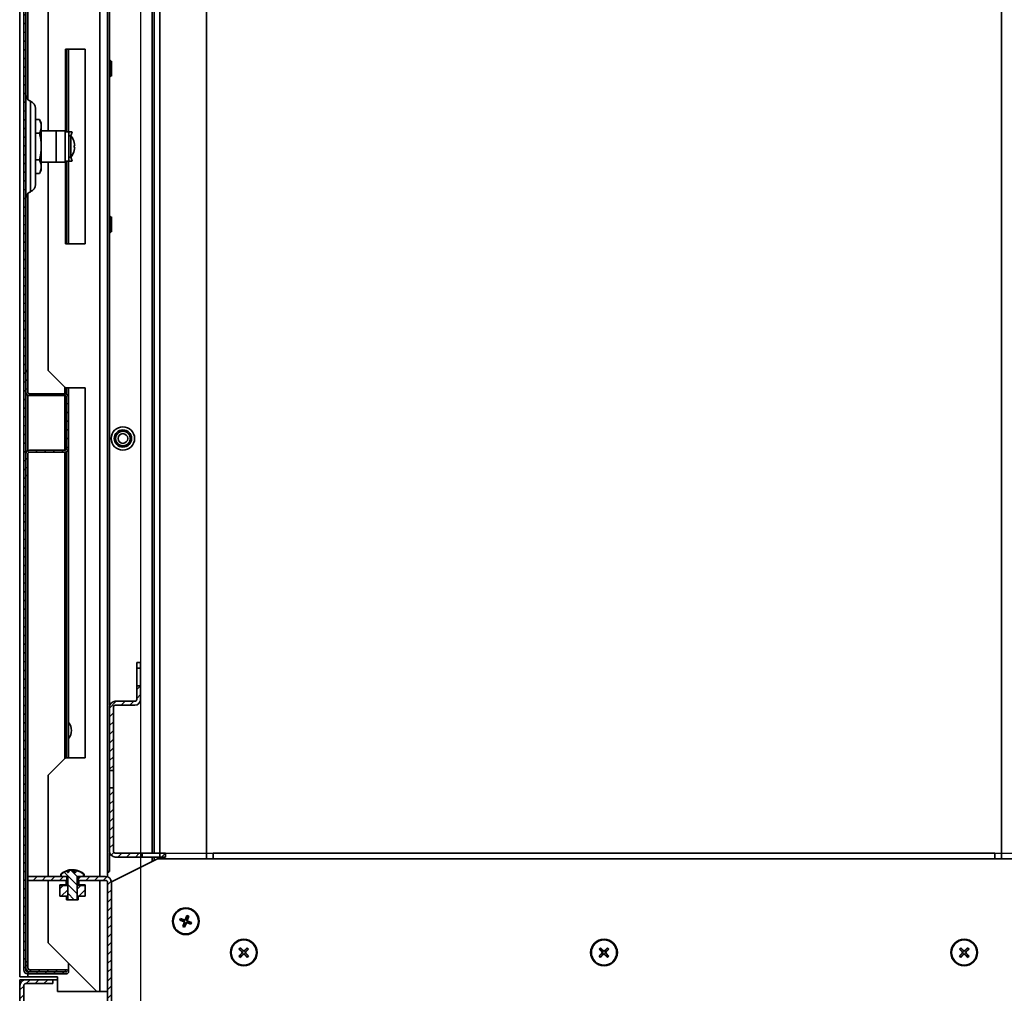
# Model space of a CAD drawing. Units: millimetres. Extents: x -2976 to -396, y -2617 to 2038.
# Drawn here: x -1557 to -1051, y -2286 to -1786 of the extents above; entities that cross this region are included whole.
import ezdxf

# ---------------------------------------------------------------- set-up
doc = ezdxf.new("R2010")
doc.units = ezdxf.units.MM
doc.header["$PDSIZE"] = -1
doc.linetypes.add('SLD-Сплошная', pattern=[0])
doc.layers.add('ТЕКСТ', color=150, linetype='SLD-Сплошная')
doc.styles.add('SLDTEXTSTYLE2', font='txt')
doc.dimstyles.new('SLDDIMSTYLE1', dxfattribs={"dimtxt": 70, "dimasz": 70, "dimexe": 0, "dimexo": 0.0625, "dimgap": 17.5, "dimtad": 2, "dimdec": 1, "dimrnd": 1e-09, "dimzin": 12, "dimdsep": 46, "dimtxsty": 'SLDTEXTSTYLE2', "dimsah": 1, "dimcen": 0.09, "dimadec": 0, "dimazin": 3, "dimtfac": 1, "dimtdec": 1, "dimtofl": 0, "dimtmove": 0, "dimatfit": 3, "dimfxl": 0, "dimfrac": 2, "dimtolj": 1, "dimtzin": 12, "dimarcsym": 0})

# ---------------------------------------------------------------- blocks, each defined once
blk = doc.blocks.new('_D_6')
at = {"layer": 'Defpoints', "color": 0}
for p in [(-1019.02, -1574.13), (-1495.02, -1586.13), (-1495.02, -2479.01)]:
    blk.add_point(p, dxfattribs=at)
at = {"layer": 'ТЕКСТ', "color": 0, "lineweight": -2}
for p, q in [((-1019.02, -1574.2), (-1019.02, -2479.01)), ((-1495.02, -1586.2), (-1495.02, -2479.01)), ((-1089.02, -2479.01), (-1425.02, -2479.01))]:
    blk.add_line(p, q, dxfattribs=at)
at = {"layer": 'ТЕКСТ', "color": 0}
for points in [[(-1425.02, -2467.34), (-1425.02, -2490.67), (-1495.02, -2479.01)], [(-1089.02, -2467.34), (-1089.02, -2490.67), (-1019.02, -2479.01)]]:
    blk.add_solid(points, dxfattribs=at)
at = {"layer": 'ТЕКСТ', "color": 0, "insert": (-1257.02, -2499.01), "char_height": 70, "attachment_point": 2, "style": 'SLDTEXTSTYLE2'}
blk.add_mtext('\\A1;476', dxfattribs=at)
blk = doc.blocks.new('_D_7')
at = {"layer": 'Defpoints', "color": 0}
for p in [(-1494.22, -1488.13), (-1482.22, -2214.13), (-814.16, -2214.13)]:
    blk.add_point(p, dxfattribs=at)
at = {"layer": 'ТЕКСТ', "color": 0, "lineweight": -2}
for p, q in [((-1494.16, -1488.13), (-814.16, -1488.13)), ((-814.16, -1558.13), (-814.16, -2144.13)), ((-1482.16, -2214.13), (-814.16, -2214.13))]:
    blk.add_line(p, q, dxfattribs=at)
at = {"layer": 'ТЕКСТ', "color": 0}
for points in [[(-825.83, -1558.13), (-802.5, -1558.13), (-814.16, -1488.13)], [(-825.83, -2144.13), (-802.5, -2144.13), (-814.16, -2214.13)]]:
    blk.add_solid(points, dxfattribs=at)
at = {"layer": 'ТЕКСТ', "color": 0, "insert": (-794.16, -1851.13), "char_height": 70, "attachment_point": 2, "rotation": 90, "style": 'SLDTEXTSTYLE2'}
blk.add_mtext('\\A1;726', dxfattribs=at)

msp = doc.modelspace()

# ---------------------------------------------------------------- hatches: boundary and pattern name
at = {"linetype": 'SLD-Сплошная', "lineweight": 18}
h = msp.add_hatch(dxfattribs=at)
h.set_pattern_fill('ANSI31', angle=90, style=0)
edge = h.paths.add_edge_path(flags=0)
edge.add_line((-1535.76, -2226.13), (-1532.44, -2226.13))
edge.add_line((-1532.44, -2226.13), (-1532.44, -2238.13))
edge.add_line((-1532.44, -2238.13), (-1527.61, -2238.13))
edge.add_line((-1527.61, -2238.13), (-1527.61, -2226.13))
edge.add_line((-1527.61, -2226.13), (-1524.28, -2226.13))
edge.add_line((-1524.28, -2226.13), (-1524.28, -2224.93))
edge.add_arc((-1530.02, -2231.63), 8.82, 49.4182, 77.24)
edge.add_line((-1528.07, -2223.03), (-1528.37, -2223.89))
edge.add_line((-1528.37, -2223.89), (-1528.54, -2224.03))
edge.add_line((-1528.54, -2224.03), (-1529.14, -2224.03))
edge.add_line((-1529.14, -2224.03), (-1529.31, -2223.89))
edge.add_line((-1529.31, -2223.89), (-1529.68, -2222.82))
edge.add_arc((-1530.02, -2231.63), 8.82, 87.743, 99.6795)
edge.add_line((-1531.51, -2222.94), (-1532, -2223.89))
edge.add_line((-1532, -2223.89), (-1532.25, -2224.03))
edge.add_line((-1532.25, -2224.03), (-1532.56, -2224.03))
edge.add_line((-1532.56, -2224.03), (-1532.82, -2223.27))
edge.add_arc((-1530.02, -2231.63), 8.82, 108.5047, 130.5818)
edge.add_line((-1535.76, -2224.93), (-1535.76, -2226.13))
h = msp.add_hatch(dxfattribs=at)
h.set_pattern_fill('ANSI31', style=0)
h.paths.add_polyline_path([(-1536.57, -2230.73), (-1536.57, -2236.23), (-1532.44, -2236.23), (-1532.44, -2230.73)], flags=0)
h = msp.add_hatch(dxfattribs=at)
h.set_pattern_fill('ANSI31', style=0)
h.paths.add_polyline_path([(-1527.61, -2230.73), (-1527.61, -2236.23), (-1523.47, -2236.23), (-1523.47, -2230.73)], flags=0)
at = {"layer": 'ТЕКСТ', "linetype": 'SLD-Сплошная', "lineweight": 18}
h = msp.add_hatch(dxfattribs=at)
h.set_pattern_fill('ANSI31', color=256, angle=3e-322, style=0)
edge = h.paths.add_edge_path(flags=0)
edge.add_line((-1553.92, -1429.23), (-1553.92, -1432.23))
edge.add_line((-1553.92, -1432.23), (-1552.92, -1432.23))
edge.add_line((-1552.92, -1432.23), (-1552.92, -1429.23))
edge.add_arc((-1551.92, -1429.23), 1, 90, 180, ccw=False)
edge.add_line((-1551.92, -1428.23), (-1533.07, -1428.23))
edge.add_arc((-1533.07, -1427.18), 1.05, 270, 450)
edge.add_line((-1533.07, -1426.13), (-1553.02, -1426.13))
edge.add_arc((-1553.02, -1428.13), 2, 90, 180)
edge.add_line((-1555.02, -1428.13), (-1555.02, -2274.13))
edge.add_arc((-1553.02, -2274.13), 2, 180, 270)
edge.add_line((-1553.02, -2276.13), (-1533.07, -2276.13))
edge.add_arc((-1533.07, -2275.08), 1.05, 270, 450)
edge.add_line((-1533.07, -2274.03), (-1551.92, -2274.03))
edge.add_arc((-1551.92, -2273.03), 1, 180, 270, ccw=False)
edge.add_line((-1552.92, -2273.03), (-1552.92, -2270.03))
edge.add_line((-1552.92, -2270.03), (-1553.92, -2270.03))
edge.add_line((-1553.92, -2270.03), (-1553.92, -2273.03))
edge.add_arc((-1551.92, -2273.03), 2, 180, 270)
edge.add_line((-1551.92, -2275.03), (-1533.07, -2275.03))
edge.add_arc((-1533.07, -2275.08), 0.05, -90, 90, ccw=False)
edge.add_line((-1533.07, -2275.13), (-1553.02, -2275.13))
edge.add_arc((-1553.02, -2274.13), 1, 180, 270, ccw=False)
edge.add_line((-1554.02, -2274.13), (-1554.02, -1428.13))
edge.add_arc((-1553.02, -1428.13), 1, 90, 180, ccw=False)
edge.add_line((-1553.02, -1427.13), (-1533.07, -1427.13))
edge.add_arc((-1533.07, -1427.18), 0.05, -90, 90, ccw=False)
edge.add_line((-1533.07, -1427.23), (-1551.92, -1427.23))
edge.add_arc((-1551.92, -1429.23), 2, 90, 180)
h = msp.add_hatch(dxfattribs=at)
h.set_pattern_fill('ANSI31', color=256, angle=90, style=0)
edge = h.paths.add_edge_path(flags=0)
edge.add_arc((-1552.02, -2009.13), 2, 90, 180)
edge.add_line((-1554.02, -2009.13), (-1554.02, -2020.13))
edge.add_line((-1554.02, -2020.13), (-1553.02, -2020.13))
edge.add_line((-1553.02, -2020.13), (-1553.02, -2009.13))
edge.add_arc((-1552.02, -2009.13), 1, 90, 180, ccw=False)
edge.add_line((-1552.02, -2008.13), (-1534.02, -2008.13))
edge.add_arc((-1534.02, -2006.13), 2, 270, 360)
edge.add_line((-1532.02, -2006.13), (-1532.02, -1980.13))
edge.add_arc((-1534.02, -1980.13), 2, 0, 90)
edge.add_line((-1534.02, -1978.13), (-1552.02, -1978.13))
edge.add_arc((-1552.02, -1977.13), 1, 180, 270, ccw=False)
edge.add_line((-1553.02, -1977.13), (-1553.02, -1966.13))
edge.add_line((-1553.02, -1966.13), (-1554.02, -1966.13))
edge.add_line((-1554.02, -1966.13), (-1554.02, -1977.13))
edge.add_arc((-1552.02, -1977.13), 2, 180, 270)
edge.add_line((-1552.02, -1979.13), (-1534.02, -1979.13))
edge.add_arc((-1534.02, -1980.13), 1, 0, 90, ccw=False)
edge.add_line((-1533.02, -1980.13), (-1533.02, -2006.13))
edge.add_arc((-1534.02, -2006.13), 1, 270, 360, ccw=False)
edge.add_line((-1534.02, -2007.13), (-1552.02, -2007.13))
h = msp.add_hatch(dxfattribs=at)
h.set_pattern_fill('ANSI31', color=256, angle=3e-322, style=0)
h.paths.add_polyline_path([(-1497.02, -2119.13), (-1495.02, -2119.13), (-1495.02, -2116.13), (-1497.02, -2116.13)], flags=0)
h = msp.add_hatch(dxfattribs=at)
h.set_pattern_fill('ANSI31', color=256, angle=3e-322, style=0)
edge = h.paths.add_edge_path(flags=0)
edge.add_arc((-1508.02, -2139.13), 1, 90, 180, ccw=False)
edge.add_line((-1508.02, -2138.13), (-1498.02, -2138.13))
edge.add_arc((-1498.02, -2135.13), 3, 270, 360)
edge.add_line((-1495.02, -2135.13), (-1495.02, -2128.13))
edge.add_line((-1495.02, -2128.13), (-1497.02, -2128.13))
edge.add_line((-1497.02, -2128.13), (-1497.02, -2135.13))
edge.add_arc((-1498.02, -2135.13), 1, 270, 360, ccw=False)
edge.add_line((-1498.02, -2136.13), (-1508.02, -2136.13))
edge.add_arc((-1508.02, -2139.13), 3, 90, 180)
edge.add_line((-1511.02, -2139.13), (-1511.02, -2171.63))
edge.add_line((-1511.02, -2171.63), (-1509.02, -2171.63))
edge.add_line((-1509.02, -2171.63), (-1509.02, -2139.13))
h = msp.add_hatch(dxfattribs=at)
h.set_pattern_fill('ANSI31', color=256, angle=3e-322, style=0)
edge = h.paths.add_edge_path(flags=0)
edge.add_arc((-1508.02, -2213.13), 3, 180, 270)
edge.add_line((-1508.02, -2216.13), (-1494.22, -2216.13))
edge.add_line((-1494.22, -2216.13), (-1494.22, -2214.13))
edge.add_line((-1494.22, -2214.13), (-1508.02, -2214.13))
edge.add_arc((-1508.02, -2213.13), 1, 180, 270, ccw=False)
edge.add_line((-1509.02, -2213.13), (-1509.02, -2180.63))
edge.add_line((-1509.02, -2180.63), (-1511.02, -2180.63))
edge.add_line((-1511.02, -2180.63), (-1511.02, -2213.13))
h = msp.add_hatch(dxfattribs=at)
h.set_pattern_fill('ANSI31', color=256, angle=3e-322, style=0)
h.paths.add_polyline_path([(-1485.22, -2216.13), (-1482.22, -2216.13), (-1482.22, -2214.13), (-1485.22, -2214.13)], flags=0)
h = msp.add_hatch(dxfattribs=at)
h.set_pattern_fill('ANSI31', color=256, angle=3e-322, style=0)
edge = h.paths.add_edge_path(flags=0)
edge.add_arc((-1513.02, -2229.13), 3, 0, 90)
edge.add_line((-1513.02, -2226.13), (-1527.07, -2226.13))
edge.add_line((-1527.07, -2226.13), (-1527.07, -2228.13))
edge.add_line((-1527.07, -2228.13), (-1513.02, -2228.13))
edge.add_arc((-1513.02, -2229.13), 1, 0, 90, ccw=False)
edge.add_line((-1512.02, -2229.13), (-1512.02, -2308.13))
edge.add_arc((-1513.02, -2308.13), 1, 270, 360, ccw=False)
edge.add_line((-1513.02, -2309.13), (-1554.02, -2309.13))
edge.add_arc((-1554.02, -2308.13), 1, 180, 270, ccw=False)
edge.add_line((-1555.02, -2308.13), (-1555.02, -2282.13))
edge.add_arc((-1554.02, -2282.13), 1, 90, 180, ccw=False)
edge.add_line((-1554.02, -2281.13), (-1540.02, -2281.13))
edge.add_line((-1540.02, -2281.13), (-1540.02, -2279.13))
edge.add_line((-1540.02, -2279.13), (-1554.02, -2279.13))
edge.add_arc((-1554.02, -2282.13), 3, 90, 180)
edge.add_line((-1557.02, -2282.13), (-1557.02, -2308.13))
edge.add_arc((-1554.02, -2308.13), 3, 180, 270)
edge.add_line((-1554.02, -2311.13), (-1513.02, -2311.13))
edge.add_arc((-1513.02, -2308.13), 3, 270, 360)
edge.add_line((-1510.02, -2308.13), (-1510.02, -2229.13))
h = msp.add_hatch(dxfattribs=at)
h.set_pattern_fill('ANSI31', color=256, angle=3e-322, style=0)
h.paths.add_polyline_path([(-1532.98, -2228.13), (-1532.98, -2226.13), (-1553.02, -2226.13), (-1553.02, -2228.13)], flags=0)

# ---------------------------------------------------------------- linework, layer by layer
at = {"color": 7, "linetype": 'SLD-Сплошная', "lineweight": 35}
for p, q in [((-1557.12, -1424.63), (-1557.12, -2277.63)), ((-1557.02, -1424.63), (-1557.02, -2277.63)), ((-1555.02, -2274.13), (-1555.02, -1428.13)), ((-1554.02, -2274.13), (-1554.02, -1428.13)), ((-1516.02, -1476.13), (-1516.02, -2226.13)), ((-1512.02, -2226.31), (-1512.02, -1475.96)), ((-1461.12, -1485.13), (-1461.12, -2217.13)), ((-1052.92, -2217.13), (-1052.92, -1485.13)), ((-1489.12, -1488.13), (-1489.12, -2214.13)), ((-1488.12, -1488.13), (-1488.12, -2214.13)), ((-1485.12, -1488.13), (-1485.12, -2214.13)), ((-1510.92, -2138.37), (-1510.92, -1563.9)), ((-1553.02, -1826.86), (-1553.02, -1736.13)), ((-1542.52, -1736.13), (-1542.52, -1843.13)), ((-1523.52, -1801.13), (-1533.52, -1801.13)), ((-1533.52, -1801.13), (-1533.52, -1843.63)), ((-1533.02, -1843.63), (-1533.02, -1801.13)), ((-1532.02, -1843.63), (-1532.02, -1801.13)), ((-1523.52, -1901.13), (-1523.52, -1801.13)), ((-1511.02, -1806.86), (-1510.12, -1807.38)), ((-1510.12, -1807.38), (-1510.12, -1811.13)), ((-1510.02, -1814.94), (-1510.02, -1807.32)), ((-1510.12, -1814.89), (-1511.02, -1815.41)), ((-1510.12, -1811.13), (-1510.12, -1814.89)), ((-1551.52, -1827.93), (-1551.52, -1851.13)), ((-1549.02, -1831.63), (-1549.02, -1851.13)), ((-1547.02, -1837.28), (-1549.02, -1837.28)), ((-1546.02, -1839.01), (-1547.02, -1837.28)), ((-1546.02, -1839.88), (-1546.02, -1839.01)), ((-1546.02, -1839.88), (-1546.02, -1841.61)), ((-1547.02, -1844.21), (-1549.02, -1844.21)), ((-1546.02, -1849.4), (-1546.02, -1841.61)), ((-1546.02, -1843.13), (-1538.32, -1843.13)), ((-1538.32, -1843.13), (-1538.32, -1859.13)), ((-1538.32, -1843.13), (-1533.82, -1843.13)), ((-1533.82, -1843.13), (-1533.82, -1859.13)), ((-1531.82, -1843.63), (-1533.82, -1843.63)), ((-1531.82, -1843.63), (-1531.82, -1858.63)), ((-1530.13, -1843.63), (-1531.82, -1843.63)), ((-1530.82, -1845.63), (-1531.82, -1845.63)), ((-1530.82, -1845.63), (-1530.13, -1843.63)), ((-1530.82, -1845.63), (-1530.82, -1851.13)), ((-1546.02, -1849.4), (-1546.02, -1852.87)), ((-1529.06, -1849.13), (-1529.07, -1849.13)), ((-1528.85, -1850.63), (-1529.07, -1850.63)), ((-1551.52, -1851.13), (-1551.52, -1874.34)), ((-1549.02, -1851.13), (-1549.02, -1870.63)), ((-1546.02, -1860.66), (-1546.02, -1852.87)), ((-1530.82, -1851.13), (-1530.82, -1856.63)), ((-1529.07, -1851.63), (-1528.85, -1851.63)), ((-1529.07, -1853.13), (-1529.06, -1853.13)), ((-1547.02, -1858.06), (-1549.02, -1858.06)), ((-1538.32, -1859.13), (-1546.02, -1859.13)), ((-1546.02, -1860.66), (-1546.02, -1862.39)), ((-1542.52, -1859.13), (-1542.52, -1966.13)), ((-1533.82, -1859.13), (-1538.32, -1859.13)), ((-1531.82, -1858.63), (-1533.82, -1858.63)), ((-1533.52, -1858.63), (-1533.52, -1901.13)), ((-1533.02, -1901.13), (-1533.02, -1858.63)), ((-1532.02, -1901.13), (-1532.02, -1858.63)), ((-1531.82, -1856.63), (-1530.82, -1856.63)), ((-1531.82, -1858.63), (-1530.13, -1858.63)), ((-1530.13, -1858.63), (-1530.82, -1856.63)), ((-1547.02, -1864.99), (-1549.02, -1864.99)), ((-1547.02, -1864.99), (-1546.02, -1863.26)), ((-1546.02, -1863.26), (-1546.02, -1862.39)), ((-1553.02, -1966.13), (-1553.02, -1875.4)), ((-1511.02, -1886.86), (-1510.12, -1887.38)), ((-1510.12, -1887.38), (-1510.12, -1891.13)), ((-1510.12, -1891.13), (-1510.12, -1894.89)), ((-1510.02, -1894.94), (-1510.02, -1887.32)), ((-1510.12, -1894.89), (-1511.02, -1895.41)), ((-1533.52, -1901.13), (-1523.52, -1901.13)), ((-1554.02, -1977.13), (-1554.02, -1966.13)), ((-1554.02, -1966.13), (-1553.02, -1966.13)), ((-1553.02, -1977.13), (-1553.02, -1966.13)), ((-1542.52, -1966.13), (-1533.52, -1975.13)), ((-1534.02, -1974.63), (-1534.02, -1978.13)), ((-1523.52, -1975.13), (-1533.52, -1975.13)), ((-1533.02, -1978.4), (-1533.02, -1975.13)), ((-1532.02, -1980.13), (-1532.02, -1975.13)), ((-1523.52, -2165.13), (-1523.52, -1975.13)), ((-1553.02, -2007.4), (-1553.02, -1978.87)), ((-1534.02, -1978.13), (-1552.02, -1978.13)), ((-1534.02, -1979.13), (-1552.02, -1979.13)), ((-1534.02, -1979.13), (-1534.02, -2007.13)), ((-1533.02, -2006.13), (-1533.02, -1980.13)), ((-1532.02, -2006.13), (-1532.02, -1980.13)), ((-1552.02, -2007.13), (-1534.02, -2007.13)), ((-1532.02, -2165.13), (-1532.02, -2006.13)), ((-1554.02, -2020.13), (-1554.02, -2009.13)), ((-1553.02, -2020.13), (-1553.02, -2009.13)), ((-1552.02, -2008.13), (-1534.02, -2008.13)), ((-1534.02, -2008.13), (-1534.02, -2165.63)), ((-1533.02, -2165.13), (-1533.02, -2007.87)), ((-1553.02, -2020.13), (-1554.02, -2020.13)), ((-1553.02, -2226.13), (-1553.02, -2020.13)), ((-1497.02, -2119.13), (-1497.02, -2116.13)), ((-1497.02, -2116.13), (-1495.02, -2116.13)), ((-1495.02, -2119.13), (-1495.02, -2116.13)), ((-1497.02, -2119.13), (-1495.02, -2119.13)), ((-1497.02, -2119.13), (-1497.02, -2128.13)), ((-1495.02, -2128.13), (-1495.02, -2119.13)), ((-1497.02, -2135.13), (-1497.02, -2128.13)), ((-1495.02, -2128.13), (-1497.02, -2128.13)), ((-1495.02, -2135.13), (-1495.02, -2128.13)), ((-1508.02, -2136.13), (-1498.02, -2136.13)), ((-1508.02, -2138.13), (-1498.02, -2138.13)), ((-1511.02, -2171.63), (-1511.02, -2139.13)), ((-1509.02, -2171.63), (-1509.02, -2139.13)), ((-1533.52, -2165.13), (-1542.52, -2174.13)), ((-1533.52, -2165.13), (-1523.52, -2165.13)), ((-1542.52, -2174.13), (-1542.52, -2226.13)), ((-1511.02, -2171.63), (-1509.02, -2171.63)), ((-1511.02, -2171.63), (-1511.02, -2180.63)), ((-1509.02, -2180.63), (-1509.02, -2171.63)), ((-1511.02, -2213.13), (-1511.02, -2180.63)), ((-1509.02, -2180.63), (-1511.02, -2180.63)), ((-1509.02, -2213.13), (-1509.02, -2180.63)), ((-1510.92, -2223.63), (-1510.92, -2213.9)), ((-1494.22, -2214.13), (-1508.02, -2214.13)), ((-1494.22, -2216.13), (-1494.22, -2214.13)), ((-1485.22, -2214.13), (-1494.22, -2214.13)), ((-1485.22, -2214.13), (-1485.22, -2216.13)), ((-1482.22, -2214.13), (-1485.22, -2214.13)), ((-1482.22, -2214.13), (-1482.22, -2216.13)), ((-1457.82, -2214.13), (-1056.22, -2214.13)), ((-1457.82, -2217.13), (-1457.82, -2214.13)), ((-1056.22, -2214.13), (-1056.22, -2217.13)), ((-1510.03, -2228.94), (-1486.42, -2217.13)), ((-1494.22, -2216.13), (-1508.02, -2216.13)), ((-1494.22, -2216.13), (-1485.22, -2216.13)), ((-1489.12, -2216.13), (-1489.12, -2218.48)), ((-1488.12, -2216.13), (-1488.12, -2217.98)), ((-1486.42, -2217.13), (-1457.82, -2217.13)), ((-1482.22, -2216.13), (-1485.22, -2216.13)), ((-1485.12, -2216.13), (-1485.12, -2217.13)), ((-1457.82, -2217.13), (-1056.22, -2217.13)), ((-1056.22, -2217.13), (-1041.16, -2217.13)), ((-1536.03, -2224.93), (-1536.03, -2226.13)), ((-1535.76, -2224.93), (-1536.03, -2224.93)), ((-1535.76, -2224.93), (-1535.76, -2226.13)), ((-1532.82, -2223.27), (-1532.56, -2224.03)), ((-1532.61, -2223.89), (-1532, -2223.89)), ((-1532.56, -2224.03), (-1532.25, -2224.03)), ((-1532, -2223.89), (-1532.25, -2224.03)), ((-1532, -2223.89), (-1531.51, -2222.94)), ((-1531.08, -2222.83), (-1531.13, -2222.7)), ((-1531.09, -2222.7), (-1531.05, -2222.82)), ((-1531.09, -2222.7), (-1531.04, -2222.82)), ((-1529.88, -2222.7), (-1530.03, -2222.73)), ((-1529.89, -2222.76), (-1529.88, -2222.7)), ((-1529.73, -2222.7), (-1529.74, -2222.8)), ((-1529.72, -2222.7), (-1529.72, -2222.7)), ((-1529.68, -2222.82), (-1529.31, -2223.89)), ((-1528.95, -2222.7), (-1529.36, -2223.73)), ((-1529.14, -2224.03), (-1529.31, -2223.89)), ((-1529.31, -2223.89), (-1528.37, -2223.89)), ((-1529.14, -2224.03), (-1528.54, -2224.03)), ((-1528.95, -2222.7), (-1529, -2222.82)), ((-1528.37, -2223.89), (-1528.54, -2224.03)), ((-1528.37, -2223.89), (-1528.07, -2223.03)), ((-1524.28, -2226.13), (-1524.28, -2224.93)), ((-1524.01, -2224.93), (-1524.28, -2224.93)), ((-1524.01, -2226.13), (-1524.01, -2224.93)), ((-1512.02, -2223.63), (-1510.92, -2223.63)), ((-1553.02, -2228.13), (-1553.02, -2226.13)), ((-1532.98, -2226.13), (-1553.02, -2226.13)), ((-1532.98, -2228.13), (-1553.02, -2228.13)), ((-1553.02, -2270.03), (-1553.02, -2228.13)), ((-1542.52, -2228.13), (-1542.52, -2260.13)), ((-1535.76, -2226.13), (-1532.44, -2226.13)), ((-1533.27, -2228.13), (-1533.27, -2228.53)), ((-1533.27, -2228.53), (-1533.27, -2229.93)), ((-1533.27, -2228.53), (-1533.02, -2228.53)), ((-1533.27, -2229.93), (-1533.27, -2230.73)), ((-1533.27, -2229.93), (-1533.02, -2229.93)), ((-1533.02, -2228.13), (-1533.02, -2230.73)), ((-1532.98, -2228.13), (-1532.98, -2226.13)), ((-1532.44, -2226.13), (-1532.44, -2238.13)), ((-1527.61, -2226.13), (-1524.28, -2226.13)), ((-1527.61, -2238.13), (-1527.61, -2226.13)), ((-1527.07, -2226.13), (-1527.07, -2228.13)), ((-1513.02, -2226.13), (-1527.07, -2226.13)), ((-1513.02, -2228.13), (-1527.07, -2228.13)), ((-1527.02, -2230.73), (-1527.02, -2228.13)), ((-1527.02, -2228.53), (-1526.77, -2228.53)), ((-1527.02, -2229.93), (-1526.77, -2229.93)), ((-1526.77, -2228.53), (-1526.77, -2228.13)), ((-1526.77, -2229.93), (-1526.77, -2228.53)), ((-1526.77, -2230.73), (-1526.77, -2229.93)), ((-1516.02, -2228.13), (-1516.02, -2285.13)), ((-1512.02, -2308.13), (-1512.02, -2229.13)), ((-1510.02, -2308.13), (-1510.02, -2229.13)), ((-1536.57, -2230.33), (-1533.27, -2230.33)), ((-1536.57, -2230.33), (-1536.57, -2230.73)), ((-1536.57, -2230.73), (-1532.44, -2230.73)), ((-1536.57, -2230.73), (-1536.57, -2236.23)), ((-1532.44, -2230.73), (-1532.44, -2236.23)), ((-1527.61, -2236.23), (-1527.61, -2230.73)), ((-1527.61, -2230.73), (-1523.47, -2230.73)), ((-1526.77, -2230.33), (-1523.47, -2230.33)), ((-1523.47, -2230.33), (-1523.47, -2230.73)), ((-1523.47, -2236.23), (-1523.47, -2230.73)), ((-1536.57, -2236.23), (-1532.44, -2236.23)), ((-1533.02, -2236.23), (-1533.02, -2238.13)), ((-1532.44, -2238.13), (-1533.02, -2238.13)), ((-1532.44, -2238.13), (-1527.61, -2238.13)), ((-1527.61, -2236.23), (-1523.47, -2236.23)), ((-1527.02, -2238.13), (-1527.61, -2238.13)), ((-1527.02, -2238.13), (-1527.02, -2236.23)), ((-1474.46, -2247.62), (-1474.81, -2248.56)), ((-1474.58, -2248.45), (-1474.81, -2248.56)), ((-1474.81, -2248.56), (-1472.93, -2249.26)), ((-1474.36, -2247.85), (-1474.58, -2248.45)), ((-1474.58, -2248.45), (-1472.7, -2249.15)), ((-1474.36, -2247.85), (-1474.46, -2247.62)), ((-1472.58, -2248.32), (-1474.46, -2247.62)), ((-1472.47, -2248.55), (-1474.36, -2247.85)), ((-1472.64, -2249.89), (-1473.34, -2251.77)), ((-1472.41, -2249.79), (-1473.11, -2251.67)), ((-1472.93, -2249.26), (-1472.7, -2249.15)), ((-1472.41, -2249.79), (-1472.64, -2249.89)), ((-1472.47, -2248.55), (-1472.58, -2248.32)), ((-1472.5, -2251.89), (-1471.8, -2250.01)), ((-1472.4, -2252.12), (-1471.7, -2250.24)), ((-1471.24, -2246.15), (-1471.95, -2248.03)), ((-1471.95, -2248.03), (-1471.84, -2248.26)), ((-1471.14, -2246.37), (-1471.84, -2248.26)), ((-1471.7, -2250.24), (-1471.8, -2250.01)), ((-1470.31, -2246.5), (-1471.24, -2246.15)), ((-1471.14, -2246.37), (-1471.24, -2246.15)), ((-1471.23, -2248.48), (-1470.53, -2246.6)), ((-1471.23, -2248.48), (-1471.01, -2248.38)), ((-1471.17, -2249.72), (-1471.07, -2249.95)), ((-1471.17, -2249.72), (-1469.29, -2250.42)), ((-1470.53, -2246.6), (-1471.14, -2246.37)), ((-1471.07, -2249.95), (-1469.19, -2250.65)), ((-1471.01, -2248.38), (-1470.31, -2246.5)), ((-1470.72, -2249.01), (-1470.94, -2249.11)), ((-1469.06, -2249.82), (-1470.94, -2249.11)), ((-1468.84, -2249.71), (-1470.72, -2249.01)), ((-1470.53, -2246.6), (-1470.31, -2246.5)), ((-1469.29, -2250.42), (-1469.06, -2249.82)), ((-1469.19, -2250.65), (-1468.84, -2249.71)), ((-1469.06, -2249.82), (-1468.84, -2249.71)), ((-1473.11, -2251.67), (-1473.34, -2251.77)), ((-1473.34, -2251.77), (-1472.4, -2252.12)), ((-1473.11, -2251.67), (-1472.5, -2251.89)), ((-1472.5, -2251.89), (-1472.4, -2252.12)), ((-1469.29, -2250.42), (-1469.19, -2250.65)), ((-1542.52, -2260.13), (-1517.52, -2285.13)), ((-1443.8, -2262.73), (-1444.5, -2263.44)), ((-1444.26, -2263.43), (-1444.5, -2263.44)), ((-1444.5, -2263.44), (-1443.08, -2264.85)), ((-1443.8, -2262.97), (-1444.26, -2263.43)), ((-1444.26, -2263.43), (-1442.83, -2264.85)), ((-1442.83, -2265.54), (-1444.24, -2266.97)), ((-1442.37, -2264.14), (-1443.8, -2262.73)), ((-1443.8, -2262.97), (-1443.8, -2262.73)), ((-1442.37, -2264.39), (-1443.8, -2262.97)), ((-1443.08, -2264.85), (-1442.83, -2264.85)), ((-1442.83, -2265.54), (-1443.08, -2265.55)), ((-1442.37, -2264.39), (-1442.37, -2264.14)), ((-1440.26, -2262.71), (-1441.68, -2264.14)), ((-1440.26, -2262.96), (-1441.68, -2264.39)), ((-1441.68, -2264.14), (-1441.68, -2264.39)), ((-1441.22, -2264.84), (-1439.8, -2263.42)), ((-1441.22, -2264.84), (-1440.97, -2264.84)), ((-1439.79, -2266.95), (-1441.22, -2265.54)), ((-1440.97, -2265.54), (-1441.22, -2265.54)), ((-1440.97, -2264.84), (-1439.55, -2263.42)), ((-1439.54, -2266.95), (-1440.97, -2265.54)), ((-1439.55, -2263.42), (-1440.26, -2262.71)), ((-1440.26, -2262.96), (-1440.26, -2262.71)), ((-1439.8, -2263.42), (-1440.26, -2262.96)), ((-1439.8, -2263.42), (-1439.55, -2263.42)), ((-1258.08, -2265.54), (-1259.5, -2266.95)), ((-1258.78, -2262.71), (-1259.49, -2263.42)), ((-1259.24, -2263.42), (-1259.49, -2263.42)), ((-1259.49, -2263.42), (-1258.08, -2264.84)), ((-1257.83, -2265.54), (-1259.26, -2266.95)), ((-1258.78, -2262.96), (-1259.24, -2263.42)), ((-1259.24, -2263.42), (-1257.83, -2264.84)), ((-1257.37, -2264.14), (-1258.78, -2262.71)), ((-1258.78, -2262.96), (-1258.78, -2262.71)), ((-1257.37, -2264.39), (-1258.78, -2262.96)), ((-1258.08, -2264.84), (-1257.83, -2264.84)), ((-1257.83, -2265.54), (-1258.08, -2265.54)), ((-1257.37, -2264.39), (-1257.37, -2264.14)), ((-1255.25, -2262.73), (-1256.67, -2264.14)), ((-1255.25, -2262.97), (-1256.67, -2264.39)), ((-1256.67, -2264.14), (-1256.67, -2264.39)), ((-1256.22, -2264.85), (-1254.79, -2263.43)), ((-1256.22, -2264.85), (-1255.97, -2264.85)), ((-1255.97, -2265.55), (-1256.22, -2265.54)), ((-1254.8, -2266.97), (-1256.22, -2265.54)), ((-1255.97, -2264.85), (-1254.54, -2263.44)), ((-1254.54, -2263.44), (-1255.25, -2262.73)), ((-1255.25, -2262.97), (-1255.25, -2262.73)), ((-1254.79, -2263.43), (-1255.25, -2262.97)), ((-1254.79, -2263.43), (-1254.54, -2263.44)), ((-1073.08, -2265.54), (-1074.5, -2266.95)), ((-1073.78, -2262.71), (-1074.49, -2263.42)), ((-1074.49, -2263.42), (-1073.08, -2264.84)), ((-1074.24, -2263.42), (-1074.49, -2263.42)), ((-1072.83, -2265.54), (-1074.26, -2266.95)), ((-1073.78, -2262.96), (-1074.24, -2263.42)), ((-1074.24, -2263.42), (-1072.83, -2264.84)), ((-1072.37, -2264.14), (-1073.78, -2262.71)), ((-1073.78, -2262.96), (-1073.78, -2262.71)), ((-1072.37, -2264.39), (-1073.78, -2262.96)), ((-1073.08, -2264.84), (-1072.83, -2264.84)), ((-1072.83, -2265.54), (-1073.08, -2265.54)), ((-1072.37, -2264.39), (-1072.37, -2264.14)), ((-1070.25, -2262.73), (-1071.67, -2264.14)), ((-1070.25, -2262.97), (-1071.67, -2264.39)), ((-1071.67, -2264.14), (-1071.67, -2264.39)), ((-1071.22, -2264.85), (-1069.79, -2263.43)), ((-1071.22, -2264.85), (-1070.97, -2264.85)), ((-1070.97, -2265.55), (-1071.22, -2265.54)), ((-1069.8, -2266.97), (-1071.22, -2265.54)), ((-1070.97, -2264.85), (-1069.54, -2263.44)), ((-1069.54, -2263.44), (-1070.25, -2262.73)), ((-1070.25, -2262.97), (-1070.25, -2262.73)), ((-1069.79, -2263.43), (-1070.25, -2262.97)), ((-1069.79, -2263.43), (-1069.54, -2263.44)), ((-1553.92, -2270.03), (-1553.92, -2273.03)), ((-1552.92, -2270.03), (-1553.92, -2270.03)), ((-1552.92, -2270.03), (-1552.92, -2273.03)), ((-1443.08, -2265.55), (-1444.49, -2266.97)), ((-1444.24, -2266.97), (-1444.49, -2266.97)), ((-1444.49, -2266.97), (-1443.78, -2267.68)), ((-1444.24, -2266.97), (-1443.78, -2267.43)), ((-1443.78, -2267.43), (-1442.37, -2266)), ((-1443.78, -2267.68), (-1442.37, -2266.25)), ((-1443.78, -2267.43), (-1443.78, -2267.68)), ((-1442.37, -2266.25), (-1442.37, -2266)), ((-1441.67, -2266), (-1441.67, -2266.25)), ((-1441.67, -2266), (-1440.25, -2267.41)), ((-1441.67, -2266.25), (-1440.25, -2267.66)), ((-1440.25, -2267.66), (-1439.54, -2266.95)), ((-1440.25, -2267.41), (-1439.79, -2266.95)), ((-1440.25, -2267.41), (-1440.25, -2267.66)), ((-1439.79, -2266.95), (-1439.54, -2266.95)), ((-1259.26, -2266.95), (-1259.5, -2266.95)), ((-1259.5, -2266.95), (-1258.8, -2267.66)), ((-1259.26, -2266.95), (-1258.8, -2267.41)), ((-1258.8, -2267.41), (-1257.37, -2266)), ((-1258.8, -2267.66), (-1257.37, -2266.25)), ((-1258.8, -2267.41), (-1258.8, -2267.66)), ((-1257.37, -2266.25), (-1257.37, -2266)), ((-1256.68, -2266), (-1256.68, -2266.25)), ((-1256.68, -2266), (-1255.26, -2267.43)), ((-1256.68, -2266.25), (-1255.26, -2267.68)), ((-1254.55, -2266.97), (-1255.97, -2265.55)), ((-1255.26, -2267.68), (-1254.55, -2266.97)), ((-1255.26, -2267.43), (-1254.8, -2266.97)), ((-1255.26, -2267.43), (-1255.26, -2267.68)), ((-1254.8, -2266.97), (-1254.55, -2266.97)), ((-1074.26, -2266.95), (-1074.5, -2266.95)), ((-1074.5, -2266.95), (-1073.8, -2267.66)), ((-1074.26, -2266.95), (-1073.8, -2267.41)), ((-1073.8, -2267.41), (-1072.37, -2266)), ((-1073.8, -2267.66), (-1072.37, -2266.25)), ((-1073.8, -2267.41), (-1073.8, -2267.66)), ((-1072.37, -2266.25), (-1072.37, -2266)), ((-1071.68, -2266), (-1071.68, -2266.25)), ((-1071.68, -2266), (-1070.26, -2267.43)), ((-1071.68, -2266.25), (-1070.26, -2267.68)), ((-1069.55, -2266.97), (-1070.97, -2265.55)), ((-1070.26, -2267.68), (-1069.55, -2266.97)), ((-1070.26, -2267.43), (-1069.8, -2266.97)), ((-1070.26, -2267.43), (-1070.26, -2267.68)), ((-1069.8, -2266.97), (-1069.55, -2266.97)), ((-1553.02, -2274.99), (-1553.02, -2274.7)), ((-1553.02, -2274.99), (-1552.33, -2274.99)), ((-1553.02, -2275.13), (-1533.07, -2275.13)), ((-1551.92, -2274.03), (-1533.07, -2274.03)), ((-1551.92, -2275.03), (-1533.07, -2275.03)), ((-1532.03, -2274.99), (-1532.02, -2274.99)), ((-1532.02, -2274.99), (-1532.02, -2270.63)), ((-1557.12, -2277.63), (-1557.02, -2277.63)), ((-1553.02, -2277.63), (-1557.02, -2277.63)), ((-1557.02, -2279.13), (-1557.02, -2282.13)), ((-1557.02, -2279.13), (-1554.02, -2279.13)), ((-1554.02, -2279.13), (-1540.02, -2279.13)), ((-1553.02, -2276.13), (-1533.07, -2276.13)), ((-1553.02, -2276.13), (-1553.02, -2277.63)), ((-1537.78, -2277.63), (-1553.02, -2277.63)), ((-1540.02, -2279.13), (-1540.02, -2281.13)), ((-1540.02, -2279.13), (-1537.78, -2279.13)), ((-1537.78, -2277.63), (-1537.78, -2285.13)), ((-1557.02, -2282.13), (-1557.02, -2308.13)), ((-1555.02, -2282.13), (-1555.02, -2308.13)), ((-1554.02, -2281.13), (-1540.02, -2281.13)), ((-1537.78, -2285.13), (-1517.52, -2285.13)), ((-1517.52, -2285.13), (-1516.02, -2285.13)), ((-1512.02, -2285.13), (-1516.02, -2285.13))]:
    msp.add_line(p, q, dxfattribs=at)
at = {"color": 7, "linetype": 'SLD-Сплошная', "lineweight": 35, "flags": 128}
for points in [[(-1546.02, -1839.88), (-1546.09, -1839.53), (-1547.02, -1837.28)], [(-1547.02, -1844.21), (-1546.67, -1843.55), (-1546.02, -1841.61)], [(-1546.02, -1849.4), (-1546.26, -1847.51), (-1547.02, -1844.21)], [(-1547.02, -1858.06), (-1546.42, -1855.64), (-1546.02, -1852.87)], [(-1546.02, -1860.66), (-1546.09, -1860.32), (-1547.02, -1858.06)], [(-1547.02, -1864.99), (-1546.67, -1864.34), (-1546.02, -1862.39)], [(-1553.77, -2274.78), (-1553.36, -2274.9), (-1553.02, -2274.99)]]:
    msp.add_lwpolyline(points, dxfattribs=at)
at = {"color": 7, "linetype": 'SLD-Сплошная', "lineweight": 35}
for centre, radius in [((-1504.12, -2001.13), 6), ((-1504.12, -2001.13), 4.45), ((-1504.12, -2001.13), 3.78), ((-1504.12, -2001.13), 2.5), ((-1471.82, -2249.13), 6.85), ((-1471.82, -2249.13), 6.5), ((-1442.02, -2265.19), 6.85), ((-1442.02, -2265.19), 6.5), ((-1257.02, -2265.19), 6.85), ((-1257.02, -2265.19), 6.5), ((-1072.02, -2265.19), 6.85), ((-1072.02, -2265.19), 6.5)]:
    msp.add_circle(centre, radius, dxfattribs=at)
for centre, radius, start, end in [((-1516.62, -1811.13), 6.5, 0, 28.7266), ((-1516.62, -1811.13), 6.5, 331.2734, 0), ((-1550.02, -1824.22), 4, 180, 247.9757), ((-1553.02, -1831.63), 4, 0, 67.9757), ((-1537.39, -1851.13), 8.56, 13.5077, 39.9662), ((-1537.39, -1851.13), 8.55, 3.3534, 13.5313), ((-1537.39, -1851.13), 8.33, 356.557, 3.443), ((-1537.39, -1851.13), 8.56, 320.0338, 346.4923), ((-1537.39, -1851.13), 8.55, 346.4687, 356.6466), ((-1553.02, -1870.63), 4, 292.0243, 0), ((-1550.02, -1878.05), 4, 112.0243, 180), ((-1516.62, -1891.13), 6.5, 0, 28.7266), ((-1516.62, -1891.13), 6.5, 331.2734, 0), ((-1552.02, -1977.13), 2, 180, 270), ((-1552.02, -1977.13), 1, 180, 270), ((-1534.02, -1980.13), 2, 0, 90), ((-1534.02, -1980.13), 1, 0, 90), ((-1552.02, -2009.13), 2, 90, 180), ((-1534.02, -2006.13), 1, 270, 0), ((-1534.02, -2006.13), 2, 270, 0), ((-1552.02, -2009.13), 1, 90, 180), ((-1508.02, -2139.13), 3, 90, 180), ((-1508.02, -2139.13), 1, 90, 180), ((-1498.02, -2135.13), 1, 270, 0), ((-1498.02, -2135.13), 3, 270, 0), ((-1537.02, -2151.13), 6.5, 320.2849, 39.7151), ((-1508.02, -2213.13), 3, 180, 270), ((-1508.02, -2213.13), 1, 180, 270), ((-1530.02, -2231.63), 9, 98.3412, 131.8886), ((-1530.02, -2231.63), 8.82, 108.5047, 130.5818), ((-1530.5, -2228.45), 5.79, 96.287, 116.6917), ((-1532.79, -2226.01), 2.74, 90.7061, 96.3852), ((-1529.54, -2229.75), 7.09, 96.2324, 106.0743), ((-1530.02, -2231.63), 8.82, 87.743, 99.6795), ((-1531.1, -2223.22), 0.516, 89.2598, 93.2627), ((-1529.57, -2229.67), 7.01, 96.1532, 102.1473), ((-1530.29, -2231.57), 8.86, 89.2135, 90.1752), ((-1530.73, -2226.18), 3.53, 72.6075, 80.78), ((-1529.76, -2231.57), 8.86, 89.8248, 90.7865), ((-1530.48, -2229.61), 6.95, 77.718, 83.8179), ((-1530.48, -2229.67), 7.01, 77.8527, 83.8468), ((-1529.38, -2225.18), 2.52, 58.8317, 80.2827), ((-1528.95, -2223.22), 0.516, 86.7373, 90.7402), ((-1530.02, -2231.63), 9, 48.1114, 81.6588), ((-1530.02, -2231.63), 8.82, 49.4182, 77.24), ((-1514.02, -2222.13), 3, 311.8103, 330), ((-1513.02, -2229.13), 3, 0, 90), ((-1513.02, -2229.13), 1, 0, 90), ((-1553.02, -2274.13), 2, 180, 270), ((-1553.02, -2274.13), 1, 180, 270), ((-1552.49, -2273.36), 1.72, 206.8512, 251.8514), ((-1551.92, -2273.03), 2, 180, 270), ((-1551.92, -2273.03), 1, 180, 270), ((-1533.07, -2275.08), 1.05, 270, 90), ((-1533.07, -2275.08), 0.05, 270, 90), ((-1554.02, -2282.13), 3, 90, 180), ((-1554.02, -2282.13), 1, 90, 180)]:
    msp.add_arc(centre, radius, start, end, dxfattribs=at)
for centre, major_axis in [((-1473.12, -2249.73), (-0.469, -0.214)), ((-1472.89, -2249.62), (-0.469, -0.214)), ((-1472.42, -2247.84), (-0.214, 0.469)), ((-1472.31, -2248.06), (-0.214, 0.469)), ((-1471.33, -2250.2), (0.214, -0.469)), ((-1471.23, -2250.43), (0.214, -0.469)), ((-1470.75, -2248.64), (0.469, 0.214)), ((-1470.53, -2248.54), (0.469, 0.214)), ((-1443.45, -2265.2), (-0.515, -0.002)), ((-1443.2, -2265.2), (-0.515, -0.002)), ((-1442.03, -2263.77), (-0.002, 0.515)), ((-1442.03, -2264.02), (-0.002, 0.515)), ((-1440.85, -2265.19), (0.515, 0.002)), ((-1440.6, -2265.19), (0.515, 0.002)), ((-1258.45, -2265.19), (-0.515, 0.002)), ((-1258.2, -2265.19), (-0.515, 0.002)), ((-1257.02, -2263.77), (0.002, 0.515)), ((-1257.02, -2264.02), (0.002, 0.515)), ((-1255.85, -2265.2), (0.515, -0.002)), ((-1255.6, -2265.2), (0.515, -0.002)), ((-1073.45, -2265.19), (-0.515, 0.002)), ((-1073.2, -2265.19), (-0.515, 0.002)), ((-1072.02, -2263.77), (0.002, 0.515)), ((-1072.02, -2264.02), (0.002, 0.515)), ((-1070.85, -2265.2), (0.515, -0.002)), ((-1070.6, -2265.2), (0.515, -0.002)), ((-1442.02, -2266.37), (0.002, -0.515)), ((-1442.02, -2266.62), (0.002, -0.515)), ((-1257.03, -2266.37), (-0.002, -0.515)), ((-1257.03, -2266.62), (-0.002, -0.515)), ((-1072.03, -2266.37), (-0.002, -0.515)), ((-1072.03, -2266.62), (-0.002, -0.515))]:
    msp.add_ellipse(centre, major_axis=major_axis, ratio=0.970288, start_param=2.371274, end_param=3.911912, dxfattribs=at)

# ---------------------------------------------------------------- dimensions: what is measured, and where the dimension line sits
at = {"layer": 'ТЕКСТ'}
dim = msp.add_linear_dim(base=(-814.16, -2214.13), p1=(-1494.22, -1488.13), p2=(-1482.22, -2214.13), angle=90, dimstyle='SLDDIMSTYLE1', override={"dimgap": 20}, dxfattribs=at)
dim.commit()
dim.dimension.update_dxf_attribs({"geometry": '_D_7', "text_midpoint": (-814.16, -1851.13), "dimtype": 160})
dim = msp.add_linear_dim(base=(-1495.02, -2479.01), p1=(-1019.02, -1574.13), p2=(-1495.02, -1586.13), dimstyle='SLDDIMSTYLE1', override={"dimgap": 20}, dxfattribs=at)
dim.commit()
dim.dimension.update_dxf_attribs({"geometry": '_D_6', "text_midpoint": (-1257.02, -2479.01), "dimtype": 160})

doc.saveas('drawing.dxf')
